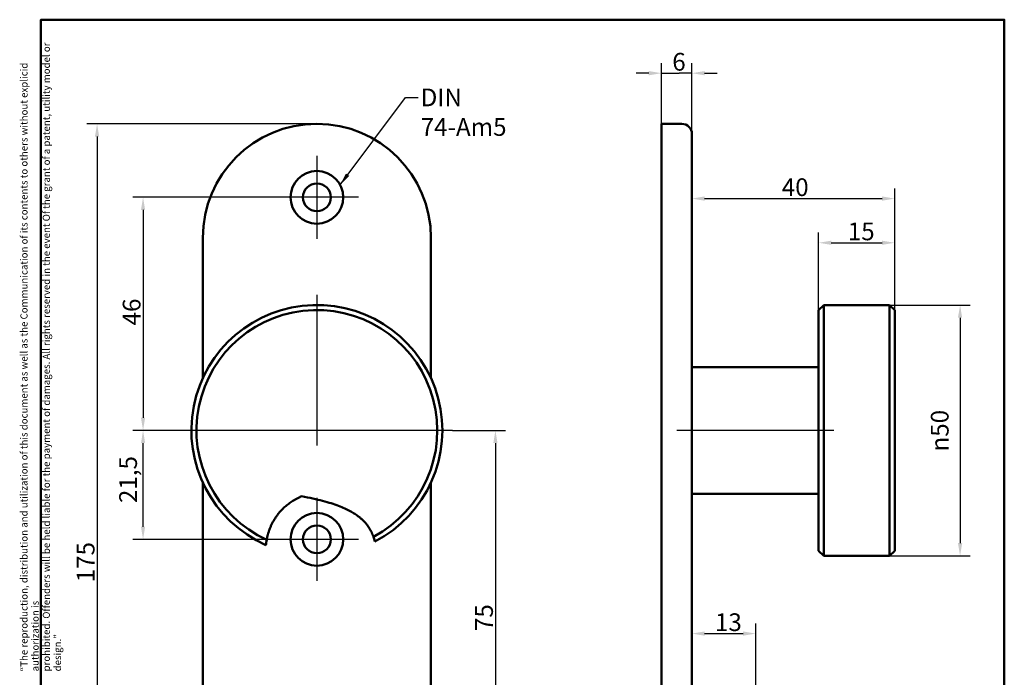
# Model space of a CAD drawing. Units: millimetres. Extents: x 6 to 200, y 10 to 287.
# Drawn here: x 6 to 200, y 157 to 287 of the extents above; entities that cross this region are included whole.
import ezdxf

# ---------------------------------------------------------------- set-up
doc = ezdxf.new("R2010")
doc.units = ezdxf.units.MM
for name, color, linetype, lineweight, true_color in [('Bemaßungen(SuP)', 7, 'Continuous', 25, 0x0000a0), ('Mittellinie(SuP)', 1, 'Continuous', 25, 0xff0000), ('Mittelpunktmarkierung(SuP)', 1, 'Continuous', 25, 0xff0000), ('Symbole(SuP)', 7, 'Continuous', 25, 0x0000a0)]:
    doc.layers.add(name, color=color, linetype=linetype, lineweight=lineweight, true_color=true_color)
doc.layers.add('Rahmen_0', color=7, linetype='Continuous', lineweight=50)
doc.layers.add('Sichtbare Kanten(SuP)', color=7, linetype='Continuous', lineweight=50)
doc.styles.add('ISOCP', font='isocpeur.ttf')
doc.dimstyles.new('SuP-DIN', dxfattribs={"dimtxt": 3.5, "dimasz": 2.5, "dimexe": 2, "dimexo": 0, "dimgap": 0.5, "dimtad": 1, "dimrnd": 1e-08, "dimtxsty": 'ISOCP', "dimcen": 0.09, "dimdle": 12, "dimclrd": 256, "dimclre": 256, "dimclrt": 256, "dimazin": 2, "dimtfac": 0.571429, "dimtdec": 3, "dimtmove": 0, "dimatfit": 3, "dimfxl": 1, "dimtolj": 1, "dimlwd": 25, "dimlwe": 25, "dimarcsym": 0})
doc.dimstyles.new('SuP-DIN$7', dxfattribs={"dimtxt": 3.5, "dimasz": 2.5, "dimexe": 2, "dimexo": 0, "dimgap": 0.5, "dimtad": 1, "dimrnd": 1e-08, "dimtxsty": 'ISOCP', "dimcen": 0.09, "dimdle": 12, "dimclrd": 256, "dimclre": 256, "dimclrt": 256, "dimazin": 2, "dimtfac": 0.571429, "dimtdec": 3, "dimtmove": 0, "dimatfit": 3, "dimfxl": 1, "dimtolj": 1, "dimlwd": 25, "dimlwe": 25, "dimarcsym": 0})

# ---------------------------------------------------------------- blocks, each defined once
blk = doc.blocks.new('Ränder Standardrahmen')
at = {"layer": 'Rahmen_0', "flags": 128}
blk.add_lwpolyline([(10, 10), (10, 287), (200, 287), (200, 10), (10, 10)], dxfattribs=at)
blk = doc.blocks.new('*D5')
at = {"layer": 'Bemaßungen(SuP)', "color": 174, "linetype": 'Continuous', "lineweight": 25, "true_color": 0x0000a0, "transparency": 16777216}
for p, q in [((132.38, 243.94), (132.38, 278.44)), ((138.38, 264.44), (138.38, 278.44)), ((129.88, 276.44), (127.38, 276.44)), ((132.38, 276.44), (134.88, 276.44)), ((134.88, 276.44), (135.88, 276.44)), ((138.38, 276.44), (135.88, 276.44)), ((140.88, 276.44), (143.38, 276.44))]:
    blk.add_line(p, q, dxfattribs=at)
at = {"layer": 'Bemaßungen(SuP)', "color": 174, "linetype": 'Continuous', "true_color": 0x0000a0, "transparency": 16777216}
for points in [[(129.88, 276.86), (129.88, 276.02), (132.38, 276.44)], [(140.88, 276.86), (140.88, 276.02), (138.38, 276.44)]]:
    blk.add_solid(points, dxfattribs=at)
at = {"layer": 'Defpoints', "color": 0, "linetype": 'Continuous', "transparency": 16777216}
for p in [(138.38, 276.44), (138.38, 264.44), (132.38, 243.94)]:
    blk.add_point(p, dxfattribs=at)
at = {"layer": 'Bemaßungen(SuP)', "color": 174, "linetype": 'Continuous', "lineweight": 25, "true_color": 0x0000a0, "transparency": 16777216, "insert": (134.51, 280.44), "char_height": 3.5, "attachment_point": 1, "style": 'ISOCP'}
blk.add_mtext('\\A1;6', dxfattribs=at)
blk = doc.blocks.new('*D6')
at = {"layer": 'Bemaßungen(SuP)', "color": 174, "linetype": 'Continuous', "lineweight": 25, "true_color": 0x0000a0, "transparency": 16777216}
for p, q in [((163.38, 229.69), (163.38, 244.97)), ((178.38, 229.69), (178.38, 244.97)), ((165.88, 242.97), (175.88, 242.97))]:
    blk.add_line(p, q, dxfattribs=at)
at = {"layer": 'Bemaßungen(SuP)', "color": 174, "linetype": 'Continuous', "true_color": 0x0000a0, "transparency": 16777216}
for points in [[(165.88, 243.39), (165.88, 242.56), (163.38, 242.97)], [(175.88, 243.39), (175.88, 242.56), (178.38, 242.97)]]:
    blk.add_solid(points, dxfattribs=at)
at = {"layer": 'Defpoints', "color": 0, "linetype": 'Continuous', "transparency": 16777216}
for p in [(178.38, 242.97), (163.38, 229.69), (178.38, 229.69)]:
    blk.add_point(p, dxfattribs=at)
at = {"layer": 'Bemaßungen(SuP)', "color": 174, "linetype": 'Continuous', "lineweight": 25, "true_color": 0x0000a0, "transparency": 16777216, "insert": (169.13, 246.97), "char_height": 3.5, "attachment_point": 1, "style": 'ISOCP'}
blk.add_mtext('\\A1;15', dxfattribs=at)
blk = doc.blocks.new('*D7')
at = {"layer": 'Bemaßungen(SuP)', "color": 174, "linetype": 'Continuous', "lineweight": 25, "true_color": 0x0000a0, "transparency": 16777216}
for p, q in [((138.38, 243.94), (138.38, 253.69)), ((178.38, 229.69), (178.38, 253.69)), ((140.88, 251.69), (175.88, 251.69))]:
    blk.add_line(p, q, dxfattribs=at)
at = {"layer": 'Bemaßungen(SuP)', "color": 174, "linetype": 'Continuous', "true_color": 0x0000a0, "transparency": 16777216}
for points in [[(140.88, 252.11), (140.88, 251.27), (138.38, 251.69)], [(175.88, 252.11), (175.88, 251.27), (178.38, 251.69)]]:
    blk.add_solid(points, dxfattribs=at)
at = {"layer": 'Defpoints', "color": 0, "linetype": 'Continuous', "transparency": 16777216}
for p in [(178.38, 251.69), (138.38, 243.94), (178.38, 229.69)]:
    blk.add_point(p, dxfattribs=at)
at = {"layer": 'Bemaßungen(SuP)', "color": 174, "linetype": 'Continuous', "lineweight": 25, "true_color": 0x0000a0, "transparency": 16777216, "insert": (156.11, 255.69), "char_height": 3.5, "attachment_point": 1, "style": 'ISOCP'}
blk.add_mtext('\\A1;40', dxfattribs=at)
blk = doc.blocks.new('*D8')
at = {"layer": 'Bemaßungen(SuP)', "color": 174, "linetype": 'Continuous', "lineweight": 25, "true_color": 0x0000a0, "transparency": 16777216}
for p, q in [((177.38, 230.69), (193.28, 230.69)), ((191.28, 228.19), (191.28, 183.69)), ((177.38, 181.19), (193.28, 181.19))]:
    blk.add_line(p, q, dxfattribs=at)
at = {"layer": 'Bemaßungen(SuP)', "color": 174, "linetype": 'Continuous', "true_color": 0x0000a0, "transparency": 16777216}
for points in [[(190.86, 228.19), (191.69, 228.19), (191.28, 230.69)], [(190.86, 183.69), (191.69, 183.69), (191.28, 181.19)]]:
    blk.add_solid(points, dxfattribs=at)
at = {"layer": 'Defpoints', "color": 0, "linetype": 'Continuous', "transparency": 16777216}
for p in [(177.38, 230.69), (177.38, 181.19), (191.28, 181.19)]:
    blk.add_point(p, dxfattribs=at)
at = {"layer": 'Bemaßungen(SuP)', "color": 174, "linetype": 'Continuous', "lineweight": 25, "true_color": 0x0000a0, "transparency": 16777216, "insert": (185.51, 201.77), "char_height": 3.5, "attachment_point": 1, "rotation": 90, "style": 'ISOCP'}
blk.add_mtext('\\A1;{\\fAIGDT|b0|i0;\\H3.5000;\\ln}\\fISOCPEUR|b0|i0;\\H3.5000;50', dxfattribs=at)
blk = doc.blocks.new('*D9')
at = {"layer": 'Bemaßungen(SuP)', "color": 174, "linetype": 'Continuous', "lineweight": 25, "true_color": 0x0000a0, "transparency": 16777216}
for p, q in [((56.21, 251.94), (28.13, 251.94)), ((30.13, 249.44), (30.13, 208.44)), ((37.66, 205.94), (28.13, 205.94))]:
    blk.add_line(p, q, dxfattribs=at)
at = {"layer": 'Bemaßungen(SuP)', "color": 174, "linetype": 'Continuous', "true_color": 0x0000a0, "transparency": 16777216}
for points in [[(29.72, 249.44), (30.55, 249.44), (30.13, 251.94)], [(29.72, 208.44), (30.55, 208.44), (30.13, 205.94)]]:
    blk.add_solid(points, dxfattribs=at)
at = {"layer": 'Defpoints', "color": 0, "linetype": 'Continuous', "transparency": 16777216}
for p in [(56.21, 251.94), (30.13, 205.94), (37.66, 205.94)]:
    blk.add_point(p, dxfattribs=at)
at = {"layer": 'Bemaßungen(SuP)', "color": 174, "linetype": 'Continuous', "lineweight": 25, "true_color": 0x0000a0, "transparency": 16777216, "insert": (26.13, 226.66), "char_height": 3.5, "attachment_point": 1, "rotation": 90, "style": 'ISOCP'}
blk.add_mtext('\\A1;46', dxfattribs=at)
blk = doc.blocks.new('*D10')
at = {"layer": 'Bemaßungen(SuP)', "color": 174, "linetype": 'Continuous', "lineweight": 25, "true_color": 0x0000a0, "transparency": 16777216}
for p, q in [((37.66, 205.94), (28.13, 205.94)), ((30.13, 186.94), (30.13, 203.44)), ((56.21, 184.44), (28.13, 184.44))]:
    blk.add_line(p, q, dxfattribs=at)
at = {"layer": 'Bemaßungen(SuP)', "color": 174, "linetype": 'Continuous', "true_color": 0x0000a0, "transparency": 16777216}
for points in [[(29.72, 203.44), (30.55, 203.44), (30.13, 205.94)], [(29.72, 186.94), (30.55, 186.94), (30.13, 184.44)]]:
    blk.add_solid(points, dxfattribs=at)
at = {"layer": 'Defpoints', "color": 0, "linetype": 'Continuous', "transparency": 16777216}
for p in [(30.13, 205.94), (37.66, 205.94), (56.21, 184.44)]:
    blk.add_point(p, dxfattribs=at)
at = {"layer": 'Bemaßungen(SuP)', "color": 174, "linetype": 'Continuous', "lineweight": 25, "true_color": 0x0000a0, "transparency": 16777216, "insert": (25.43, 191.6), "char_height": 3.5, "attachment_point": 1, "rotation": 90, "style": 'ISOCP'}
blk.add_mtext('\\A1;21,5', dxfattribs=at)
blk = doc.blocks.new('*D11')
at = {"layer": 'Bemaßungen(SuP)', "color": 174, "linetype": 'Continuous', "lineweight": 25, "true_color": 0x0000a0, "transparency": 16777216}
for p, q in [((150.98, 142.74), (150.98, 167.84)), ((140.88, 165.84), (148.48, 165.84))]:
    blk.add_line(p, q, dxfattribs=at)
at = {"layer": 'Bemaßungen(SuP)', "color": 174, "linetype": 'Continuous', "true_color": 0x0000a0, "transparency": 16777216}
for points in [[(140.88, 166.26), (140.88, 165.42), (138.38, 165.84)], [(148.48, 166.26), (148.48, 165.42), (150.98, 165.84)]]:
    blk.add_solid(points, dxfattribs=at)
at = {"layer": 'Defpoints', "color": 0, "linetype": 'Continuous', "transparency": 16777216}
for p in [(138.38, 165.84), (150.98, 165.84), (150.98, 142.74)]:
    blk.add_point(p, dxfattribs=at)
at = {"layer": 'Bemaßungen(SuP)', "color": 174, "linetype": 'Continuous', "lineweight": 25, "true_color": 0x0000a0, "transparency": 16777216, "insert": (142.93, 169.84), "char_height": 3.5, "attachment_point": 1, "style": 'ISOCP'}
blk.add_mtext('\\A1;13', dxfattribs=at)
blk = doc.blocks.new('*D12')
at = {"layer": 'Bemaßungen(SuP)', "color": 174, "linetype": 'Continuous', "lineweight": 25, "true_color": 0x0000a0, "transparency": 16777216}
for p, q in [((91.16, 205.94), (101.63, 205.94)), ((99.63, 203.44), (99.63, 133.44)), ((76.16, 130.94), (101.63, 130.94))]:
    blk.add_line(p, q, dxfattribs=at)
at = {"layer": 'Bemaßungen(SuP)', "color": 174, "linetype": 'Continuous', "true_color": 0x0000a0, "transparency": 16777216}
for points in [[(99.21, 203.44), (100.04, 203.44), (99.63, 205.94)], [(99.21, 133.44), (100.04, 133.44), (99.63, 130.94)]]:
    blk.add_solid(points, dxfattribs=at)
at = {"layer": 'Defpoints', "color": 0, "linetype": 'Continuous', "transparency": 16777216}
for p in [(91.16, 205.94), (76.16, 130.94), (99.63, 130.94)]:
    blk.add_point(p, dxfattribs=at)
at = {"layer": 'Bemaßungen(SuP)', "color": 174, "linetype": 'Continuous', "lineweight": 25, "true_color": 0x0000a0, "transparency": 16777216, "insert": (95.63, 166.34), "char_height": 3.5, "attachment_point": 1, "rotation": 90, "style": 'ISOCP'}
blk.add_mtext('\\A1;75', dxfattribs=at)
blk = doc.blocks.new('*D13')
at = {"layer": 'Bemaßungen(SuP)', "color": 174, "linetype": 'Continuous', "lineweight": 25, "true_color": 0x0000a0, "transparency": 16777216}
for p, q in [((64.41, 266.44), (19.06, 266.44)), ((21.06, 263.94), (21.06, 93.94)), ((64.41, 91.44), (19.06, 91.44))]:
    blk.add_line(p, q, dxfattribs=at)
at = {"layer": 'Bemaßungen(SuP)', "color": 174, "linetype": 'Continuous', "true_color": 0x0000a0, "transparency": 16777216}
for points in [[(20.64, 263.94), (21.48, 263.94), (21.06, 266.44)], [(20.64, 93.94), (21.48, 93.94), (21.06, 91.44)]]:
    blk.add_solid(points, dxfattribs=at)
at = {"layer": 'Defpoints', "color": 0, "linetype": 'Continuous', "transparency": 16777216}
for p in [(64.41, 266.44), (21.06, 91.44), (64.41, 91.44)]:
    blk.add_point(p, dxfattribs=at)
at = {"layer": 'Bemaßungen(SuP)', "color": 174, "linetype": 'Continuous', "lineweight": 25, "true_color": 0x0000a0, "transparency": 16777216, "insert": (17.06, 175.96), "char_height": 3.5, "attachment_point": 1, "rotation": 90, "style": 'ISOCP'}
blk.add_mtext('\\A1;175', dxfattribs=at)

msp = doc.modelspace()

# ---------------------------------------------------------------- linework, layer by layer
at = {"layer": 'Mittellinie(SuP)', "linetype": 'Continuous'}
msp.add_line((166.383, 205.94), (135.383, 205.94), dxfattribs=at)
at = {"layer": 'Mittelpunktmarkierung(SuP)', "linetype": 'Continuous'}
for p, q in [((64.413, 260.14), (64.413, 243.74)), ((72.613, 251.94), (56.213, 251.94)), ((64.413, 232.69), (64.413, 202.94)), ((91.163, 205.94), (37.663, 205.94)), ((64.413, 192.64), (64.413, 176.24)), ((72.613, 184.44), (56.213, 184.44))]:
    msp.add_line(p, q, dxfattribs=at)
at = {"layer": 'Sichtbare Kanten(SuP)'}
for p, q in [((132.383, 243.94), (132.383, 266.44)), ((136.383, 266.44), (132.383, 266.44)), ((138.383, 264.44), (138.383, 243.94)), ((41.913, 243.94), (41.913, 216.251)), ((86.913, 216.251), (86.913, 243.94)), ((132.383, 243.94), (132.383, 113.94)), ((138.383, 113.94), (138.383, 243.94)), ((163.383, 229.69), (164.383, 230.69)), ((163.383, 182.19), (163.383, 229.69)), ((164.383, 230.69), (164.383, 181.19)), ((177.383, 230.69), (164.383, 230.69)), ((177.383, 181.19), (177.383, 230.69)), ((178.383, 229.69), (177.383, 230.69)), ((178.383, 229.69), (178.383, 182.19)), ((163.383, 218.44), (138.383, 218.44)), ((41.913, 195.629), (41.913, 113.94)), ((86.913, 113.94), (86.913, 195.629)), ((163.383, 193.44), (138.383, 193.44)), ((163.383, 182.19), (164.383, 181.19)), ((177.383, 181.19), (164.383, 181.19)), ((178.383, 182.19), (177.383, 181.19))]:
    msp.add_line(p, q, dxfattribs=at)
for centre, radius in [((64.413, 251.94), 5.2), ((64.413, 251.94), 2.75), ((64.413, 184.44), 5.2), ((64.413, 184.44), 2.75)]:
    msp.add_circle(centre, radius, dxfattribs=at)
for centre, radius, start, end in [((64.413, 243.94), 22.5, 0, 180), ((136.383, 264.44), 2, 0, 90), ((64.413, 205.94), 24.75, 297.54033, 246.05142), ((64.413, 205.94), 23.75, 297.98107, 245.37158)]:
    msp.add_arc(centre, radius, start, end, dxfattribs=at)
for points, degree in [([(54.516, 184.351), (54.954, 186.709), (56.017, 189.186), (58.003, 191.478), (61.413, 192.94)], 4), ([(61.413, 192.94), (70.444, 191.298), (73.409, 189.152), (74.826, 186.984), (75.556, 184.966)], 4), ([(75.556, 184.966), (75.658, 184.685), (75.763, 184.357), (75.857, 183.994)], 3), ([(54.367, 183.321), (54.403, 183.668), (54.453, 184.012), (54.516, 184.351)], 3)]:
    msp.add_open_spline(points, degree=degree, dxfattribs=at)

# ---------------------------------------------------------------- block references
msp.add_blockref('Ränder Standardrahmen', (0, 0))

# ---------------------------------------------------------------- texts
at = {"layer": 'Symbole(SuP)', "color": 174, "true_color": 0x0000a0, "insert": (5.944, 158.379), "char_height": 1.4, "width": 128.68689, "attachment_point": 1, "rotation": 90, "line_spacing_factor": 0.944221, "style": 'ISOCP'}
msp.add_mtext('\\fArial|b0|i0;\\H1.4000;“The reproduction, distribution and utilization of this document as well as the Communication of its contents to others without explicid authorization is \\Pprohibited. Offenders will be held liable for the payment of damages. All rights reserved in the event Of the grant of a patent, utility model or design.”\\P', dxfattribs=at)
at = {"layer": 'Symbole(SuP)', "color": 174, "true_color": 0x0000a0, "insert": (84.89, 273.409), "char_height": 3.5, "width": 25.18831, "attachment_point": 1, "style": 'ISOCP'}
msp.add_mtext('\\fISOCPEUR|b0|i0;DIN 74-Am5', dxfattribs=at)

# ---------------------------------------------------------------- dimensions: what is measured, and where the dimension line sits
at = {"layer": 'Bemaßungen(SuP)', "color": 174, "linetype": 'Continuous', "lineweight": 25, "true_color": 0x0000a0}
for base, p1, p2, override, picture, middle in [((138.383, 276.44), (132.383, 243.94), (138.383, 264.44), {"dimgap": 0.5, "dimdec": 2, "dimtol": 0, "dimlim": 0, "dimtp": 0, "dimtm": 0, "dimtdec": 3, "dimtofl": 0}, '*D5', (135.383, 276.44)), ((178.383, 251.69), (138.383, 243.94), (178.383, 229.69), {"dimgap": 0.5, "dimdec": 2, "dimtol": 0, "dimlim": 0, "dimtp": 0, "dimtm": 0, "dimtdec": 3, "dimtofl": 0, "dimatfit": 1}, '*D7', (158.383, 251.69)), ((150.983, 165.839), (138.383, 165.839), (150.983, 142.74), {"dimgap": 0.5, "dimdec": 0, "dimse1": 1, "dimtol": 0, "dimlim": 0, "dimtp": 0, "dimtm": 0, "dimtdec": 3, "dimtofl": 0, "dimatfit": 1}, '*D11', (144.683, 165.839))]:
    dim = msp.add_linear_dim(base=base, p1=p1, p2=p2, dimstyle='SuP-DIN', override=override, dxfattribs=at)
    dim.commit()
    dim.dimension.update_dxf_attribs({"geometry": picture, "text_midpoint": middle, "dimtype": 160})
for base, p1, p2, angle, picture, middle in [((21.061, 91.44), (64.413, 266.44), (64.413, 91.44), 90, '*D13', (21.061, 178.94)), ((30.132, 205.94), (56.213, 251.94), (37.663, 205.94), 90, '*D9', (30.132, 228.94)), ((178.383, 242.972), (163.383, 229.69), (178.383, 229.69), 180, '*D6', (170.883, 242.972)), ((30.132, 205.94), (56.213, 184.44), (37.663, 205.94), 90, '*D10', (30.132, 195.19)), ((99.628, 130.94), (91.163, 205.94), (76.163, 130.94), 90, '*D12', (99.628, 168.44))]:
    dim = msp.add_linear_dim(base=base, p1=p1, p2=p2, angle=angle, dimstyle='SuP-DIN', override={"dimgap": 0.5, "dimdec": 2, "dimtol": 0, "dimlim": 0, "dimtp": 0, "dimtm": 0, "dimtdec": 3, "dimtofl": 0, "dimatfit": 1}, dxfattribs=at)
    dim.commit()
    dim.dimension.update_dxf_attribs({"geometry": picture, "text_midpoint": middle, "dimtype": 160})
dim = msp.add_linear_dim(base=(191.275944482, 181.189963048), p1=(177.38338754, 230.689963048), p2=(177.38338754, 181.189963048), angle=90, text='{\\fAIGDT|b0|i0;\\H3.5000;\\ln}\\fISOCPEUR|b0|i0;\\H3.5000;<>', dimstyle='SuP-DIN', override={"dimgap": 0.5, "dimdec": 0, "dimtol": 0, "dimlim": 0, "dimtp": 0, "dimtm": 0, "dimtdec": 3, "dimtofl": 0, "dimatfit": 1}, dxfattribs=at)
dim.commit()
dim.dimension.update_dxf_attribs({"geometry": '*D8', "text_midpoint": (191.275944482, 205.939963048), "dimtype": 160})

# ---------------------------------------------------------------- leaders
at = {"layer": 'Symbole(SuP)', "color": 174, "linetype": 'Continuous', "lineweight": 25, "true_color": 0x0000a0, "annotation_type": 0, "has_hookline": 1, "hookline_direction": 0, "text_width": 24.5}
msp.add_leader([(68.996, 254.397), (81.89, 271.659), (84.39, 271.659)], dimstyle='SuP-DIN$7', override={"dimtad": 0}, dxfattribs=at)

doc.saveas('drawing.dxf')
